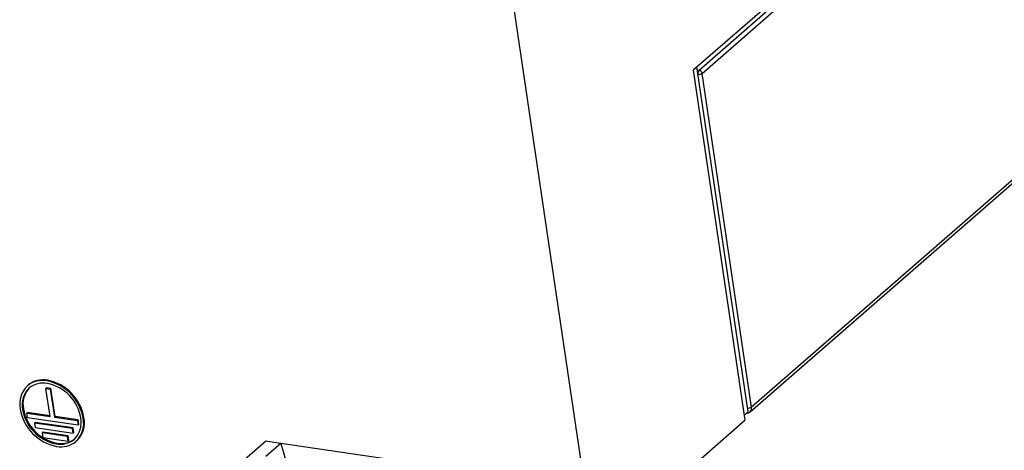
# Model space of a CAD drawing. Units: millimetres. Extents: x 54 to 474, y 40 to 337.
# Drawn here: x 306 to 339, y 139 to 154 of the extents above; entities that cross this region are included whole.
import ezdxf

# ---------------------------------------------------------------- set-up
doc = ezdxf.new("R2010")
doc.units = ezdxf.units.MM
doc.header["$MEASUREMENT"] = 0
doc.layers.add('Layer0000', color=7, linetype='Continuous', lineweight=25)

msp = doc.modelspace()

# ---------------------------------------------------------------- linework, layer by layer
at = {"layer": 'Layer0000', "color": 7, "linetype": 'Continuous', "lineweight": 25}
for p, q in [((311.695, 224.444), (324.513, 137.902)), ((330.067, 140.47), (357.745, 164.585)), ((357.794, 164.742), (330.116, 140.627)), ((330.887, 154.34), (328.152, 151.957)), ((330.846, 154.124), (328.356, 151.955)), ((328.453, 151.854), (330.942, 154.023)), ((328.152, 151.957), (329.895, 140.184)), ((330, 140.462), (328.28, 152.069)), ((328.356, 151.955), (328.296, 151.965)), ((330.116, 140.627), (328.453, 151.854)), ((305.794, 141.363), (305.769, 141.341)), ((306.387, 141.255), (306.412, 141.277)), ((306.528, 140.305), (306.387, 141.255)), ((306.387, 141.255), (306.534, 141.233)), ((306.56, 141.255), (306.412, 141.277)), ((306.534, 141.233), (306.56, 141.255)), ((306.534, 141.233), (306.675, 140.284)), ((306.7, 140.306), (306.56, 141.255)), ((305.607, 140.548), (305.633, 140.57)), ((305.75, 140.42), (305.775, 140.442)), ((305.773, 140.266), (305.75, 140.42)), ((305.75, 140.42), (306.528, 140.305)), ((306.524, 140.332), (305.775, 140.442)), ((329.871, 140.35), (330, 140.462)), ((307.475, 140.016), (305.773, 140.266)), ((306.032, 140.112), (306.007, 140.09)), ((307.284, 139.902), (306.007, 140.09)), ((306.007, 140.09), (306.03, 139.937)), ((307.309, 139.924), (306.032, 140.112)), ((306.675, 140.284), (306.7, 140.306)), ((306.675, 140.284), (307.453, 140.169)), ((307.478, 140.191), (306.7, 140.306)), ((307.453, 140.169), (307.478, 140.191)), ((307.453, 140.169), (307.475, 140.016)), ((307.475, 140.016), (307.501, 140.038)), ((307.501, 140.038), (307.478, 140.191)), ((323.942, 134.997), (329.895, 140.184)), ((306.03, 139.937), (307.307, 139.749)), ((306.29, 139.778), (306.265, 139.756)), ((307.116, 139.631), (306.265, 139.756)), ((306.265, 139.756), (306.287, 139.603)), ((307.141, 139.653), (306.29, 139.778)), ((307.309, 139.924), (307.284, 139.902)), ((307.307, 139.749), (307.284, 139.902)), ((307.307, 139.749), (307.332, 139.771)), ((307.332, 139.771), (307.309, 139.924)), ((306.287, 139.603), (307.139, 139.478)), ((306.761, 139.407), (306.736, 139.385)), ((307.141, 139.653), (307.116, 139.631)), ((307.139, 139.478), (307.116, 139.631)), ((307.139, 139.478), (307.164, 139.5)), ((307.164, 139.5), (307.141, 139.653)), ((307.427, 139.489), (307.401, 139.467)), ((312.891, 138.708), (313.777, 139.48)), ((314.288, 139.405), (313.777, 139.48)), ((314.288, 139.405), (313.782, 138.964)), ((314.288, 139.405), (314.449, 138.866)), ((322.937, 138.134), (314.288, 139.405))]:
    msp.add_line(p, q, dxfattribs=at)
for centre, radius, start, end in [((328.479, 151.847), 0.164, 138.6522, 188.6119), ((328.33, 151.833), 0.125, 9.6624, 77.8686), ((328.345, 152.009), 0.189, 261.4192, 304.7808), ((306.275, 140.722), 0.8, 79.4718, 129.2641), ((306.301, 140.744), 0.8, 79.4718, 129.2641), ((306.299, 140.697), 0.739, 79.4727, 129.2641), ((306.117, 139.99), 1.549, 9.6174, 78.6558), ((306.153, 140.022), 1.43, 9.6167, 78.6565), ((306.142, 140.012), 1.549, 9.6174, 78.6558), ((306.357, 140.731), 0.848, 133.9131, 191.6034), ((306.374, 140.706), 0.783, 133.9132, 191.6043), ((306.411, 140.726), 0.793, 136.8363, 191.3415), ((307.053, 140.819), 1.549, 189.6174, 258.6557), ((307.017, 140.787), 1.43, 189.6167, 258.6564), ((307.043, 140.809), 1.43, 189.6167, 258.6564), ((329.943, 140.613), 0.19, 273.9381, 310.7372), ((330.008, 140.782), 0.189, 261.4192, 304.7808), ((329.949, 140.592), 0.171, 313.9127, 11.6007), ((306.796, 140.103), 0.783, 313.9122, 11.5972), ((306.813, 140.078), 0.848, 313.9123, 11.5981), ((306.84, 140.1), 0.847, 313.8738, 11.6366), ((306.871, 140.111), 0.739, 259.4651, 309.2634), ((306.895, 140.087), 0.8, 259.4661, 309.2635), ((306.896, 140.143), 0.748, 259.666, 306.2994)]:
    msp.add_arc(centre, radius, start, end, dxfattribs=at)

doc.saveas('drawing.dxf')
